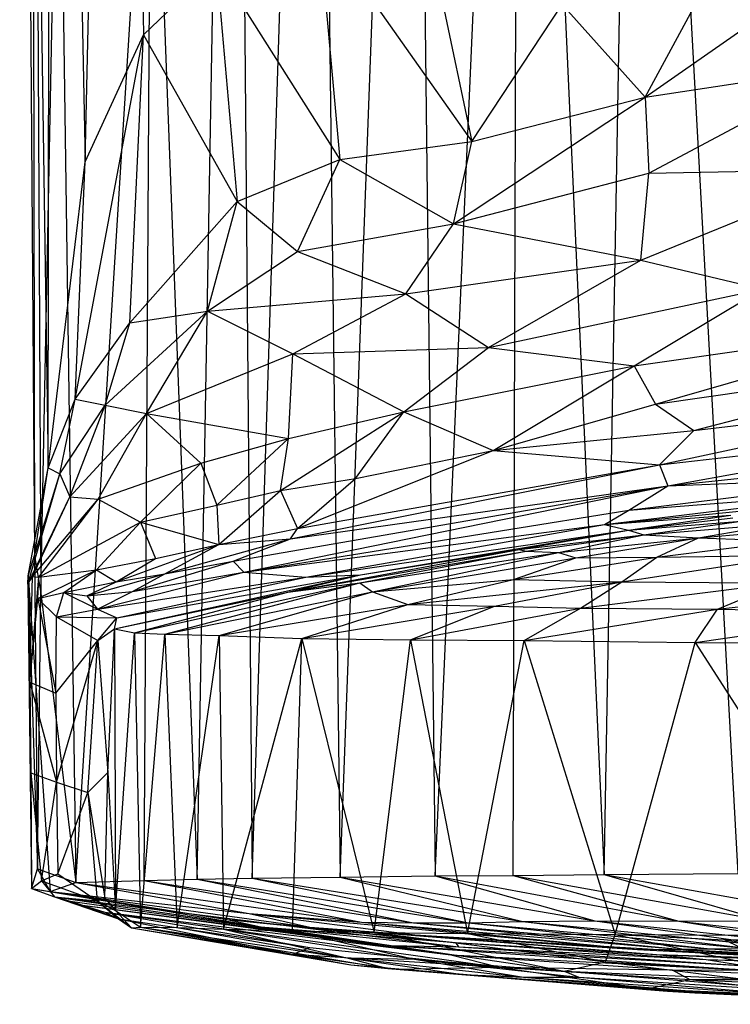
# Model space of a CAD drawing. Units: inches. Extents: x -3.16 to 3.14, y -3.22 to 0.
# Drawn here: x -0.88 to -0.5, y -3.21 to -2.69 of the extents above; entities that cross this region are included whole.
import ezdxf

# ---------------------------------------------------------------- set-up
doc = ezdxf.new("R2010")
doc.units = ezdxf.units.IN
doc.layers.get('0').update_dxf_attribs({"true_color": 0xc2ced6})

msp = doc.modelspace()

# ---------------------------------------------------------------- linework, layer by layer
at = {"color": 253, "true_color": 0xafafaf}
for p, q in [((-0.87744, -1.8808), (-0.8697, -2.97423)), ((-0.86249, -2.92751), (-0.86052, -1.88439)), ((-0.86052, -1.88439), (-0.84273, -2.76466)), ((-0.87756, -1.88714), (-0.8697, -2.97423)), ((-0.87756, -1.88714), (-0.86249, -2.92751)), ((-0.84273, -2.76466), (-0.82318, -1.88533)), ((-0.82318, -1.88533), (-0.81175, -2.69726)), ((-0.87179, -1.90906), (-0.8697, -2.97423)), ((-0.87179, -1.90906), (-0.86629, -2.9942)), ((-0.78316, -3.14614), (-0.7637, -2.05031)), ((-0.7637, -2.05031), (-0.75388, -3.14573)), ((-0.75388, -3.14573), (-0.72037, -2.08144)), ((-0.72037, -2.08144), (-0.7072, -3.14519)), ((-0.7072, -3.14519), (-0.66878, -2.11186)), ((-0.66878, -2.11186), (-0.65666, -3.14444)), ((-0.65666, -3.14444), (-0.61219, -2.13916)), ((-0.61518, -3.14425), (-0.61219, -2.13916)), ((-0.61219, -2.13916), (-0.56667, -3.14381)), ((-0.56667, -3.14381), (-0.54917, -2.16443)), ((-0.54917, -2.16443), (-0.49572, -3.14326)), ((-0.86629, -2.9942), (-0.85679, -2.51018)), ((-0.85679, -2.51018), (-0.84774, -3.1479)), ((-0.84774, -3.1479), (-0.80754, -2.50877)), ((-0.81136, -3.14687), (-0.80754, -2.50877)), ((-0.80754, -2.50877), (-0.78316, -3.14614)), ((-0.66281, -2.63108), (-0.63716, -2.75399)), ((-0.71869, -2.63818), (-0.70734, -2.76348)), ((-0.71869, -2.63818), (-0.63716, -2.75399)), ((-0.54497, -2.73033), (-0.49993, -2.64696)), ((-0.54497, -2.73033), (-0.44315, -2.65946)), ((-0.81175, -2.69726), (-0.77293, -2.65999)), ((-0.77293, -2.65999), (-0.76193, -2.78589)), ((-0.77293, -2.65999), (-0.70734, -2.76348)), ((-0.63716, -2.75399), (-0.58901, -2.68103)), ((-0.58901, -2.68103), (-0.54497, -2.73033)), ((-0.848, -2.89103), (-0.81175, -2.69726)), ((-0.84273, -2.76466), (-0.81175, -2.69726)), ((-0.81899, -2.85028), (-0.81175, -2.69726)), ((-0.81175, -2.69726), (-0.76193, -2.78589)), ((-0.54497, -2.73033), (-0.43653, -2.71403)), ((-0.54292, -2.77077), (-0.43653, -2.71403)), ((-0.64682, -2.79773), (-0.54497, -2.73033)), ((-0.63716, -2.75399), (-0.54497, -2.73033)), ((-0.54497, -2.73033), (-0.54292, -2.77077)), ((-0.70734, -2.76348), (-0.63716, -2.75399)), ((-0.64682, -2.79773), (-0.63716, -2.75399)), ((-0.76193, -2.78589), (-0.70734, -2.76348)), ((-0.72986, -2.81238), (-0.70734, -2.76348)), ((-0.70734, -2.76348), (-0.64682, -2.79773)), ((-0.86249, -2.92751), (-0.84273, -2.76466)), ((-0.848, -2.89103), (-0.84273, -2.76466)), ((-0.54722, -2.81695), (-0.42836, -2.76866)), ((-0.54292, -2.77077), (-0.42836, -2.76866)), ((-0.64682, -2.79773), (-0.54292, -2.77077)), ((-0.54722, -2.81695), (-0.54292, -2.77077)), ((-0.81899, -2.85028), (-0.76193, -2.78589)), ((-0.77763, -2.84419), (-0.76193, -2.78589)), ((-0.76193, -2.78589), (-0.72986, -2.81238)), ((-0.72986, -2.81238), (-0.64682, -2.79773)), ((-0.67222, -2.83485), (-0.64682, -2.79773)), ((-0.64682, -2.79773), (-0.54722, -2.81695)), ((-0.77763, -2.84419), (-0.72986, -2.81238)), ((-0.72986, -2.81238), (-0.67222, -2.83485)), ((-0.67222, -2.83485), (-0.54722, -2.81695)), ((-0.62834, -2.86351), (-0.54722, -2.81695)), ((-0.54722, -2.81695), (-0.48287, -2.83246)), ((-0.62834, -2.86351), (-0.48287, -2.83246)), ((-0.55074, -2.87323), (-0.48287, -2.83246)), ((-0.77763, -2.84419), (-0.67222, -2.83485)), ((-0.73238, -2.86681), (-0.67222, -2.83485)), ((-0.67222, -2.83485), (-0.62834, -2.86351)), ((-0.83207, -2.89422), (-0.77763, -2.84419)), ((-0.81899, -2.85028), (-0.77763, -2.84419)), ((-0.81014, -2.89862), (-0.77763, -2.84419)), ((-0.77763, -2.84419), (-0.73238, -2.86681)), ((-0.848, -2.89103), (-0.81899, -2.85028)), ((-0.83207, -2.89422), (-0.81899, -2.85028)), ((-0.55074, -2.87323), (-0.3876, -2.84994)), ((-0.5395, -2.89355), (-0.3876, -2.84994)), ((-0.73238, -2.86681), (-0.62834, -2.86351)), ((-0.67325, -2.89764), (-0.62834, -2.86351)), ((-0.62834, -2.86351), (-0.55074, -2.87323)), ((-0.81014, -2.89862), (-0.73238, -2.86681)), ((-0.73468, -2.91181), (-0.73238, -2.86681)), ((-0.73238, -2.86681), (-0.67325, -2.89764)), ((-0.67325, -2.89764), (-0.55074, -2.87323)), ((-0.62574, -2.91826), (-0.55074, -2.87323)), ((-0.55074, -2.87323), (-0.5395, -2.89355)), ((-0.5395, -2.89355), (-0.37736, -2.87053)), ((-0.51907, -2.90767), (-0.37736, -2.87053)), ((-0.53732, -2.92583), (-0.37033, -2.88993)), ((-0.51907, -2.90767), (-0.37033, -2.88993)), ((-0.86249, -2.92751), (-0.848, -2.89103)), ((-0.85613, -2.93067), (-0.848, -2.89103)), ((-0.85613, -2.93067), (-0.83207, -2.89422)), ((-0.85098, -2.94289), (-0.83207, -2.89422)), ((-0.848, -2.89103), (-0.83207, -2.89422)), ((-0.83207, -2.89422), (-0.81014, -2.89862)), ((-0.62574, -2.91826), (-0.5395, -2.89355)), ((-0.5395, -2.89355), (-0.51907, -2.90767)), ((-0.85098, -2.94289), (-0.81014, -2.89862)), ((-0.83591, -2.94407), (-0.81014, -2.89862)), ((-0.81014, -2.89862), (-0.78126, -2.925)), ((-0.81014, -2.89862), (-0.73468, -2.91181)), ((-0.73882, -2.93952), (-0.67325, -2.89764)), ((-0.73468, -2.91181), (-0.67325, -2.89764)), ((-0.69905, -2.93315), (-0.67325, -2.89764)), ((-0.67325, -2.89764), (-0.62574, -2.91826)), ((-0.53732, -2.92583), (-0.3564, -2.90495)), ((-0.53295, -2.93712), (-0.3564, -2.90495)), ((-0.62574, -2.91826), (-0.51907, -2.90767)), ((-0.53732, -2.92583), (-0.51907, -2.90767)), ((-0.78126, -2.925), (-0.73468, -2.91181)), ((-0.77265, -2.9473), (-0.73468, -2.91181)), ((-0.73882, -2.93952), (-0.73468, -2.91181)), ((-0.53295, -2.93712), (-0.33165, -2.91542)), ((-0.72976, -2.95967), (-0.62574, -2.91826)), ((-0.69905, -2.93315), (-0.62574, -2.91826)), ((-0.62574, -2.91826), (-0.53732, -2.92583)), ((-0.83591, -2.94407), (-0.78126, -2.925)), ((-0.81339, -2.95633), (-0.78126, -2.925)), ((-0.78126, -2.925), (-0.77265, -2.9473)), ((-0.7335, -2.96514), (-0.53732, -2.92583)), ((-0.72976, -2.95967), (-0.53732, -2.92583)), ((-0.53732, -2.92583), (-0.53295, -2.93712)), ((-0.87331, -2.98937), (-0.85613, -2.93067)), ((-0.87309, -2.98486), (-0.86249, -2.92751)), ((-0.87309, -2.98486), (-0.85613, -2.93067)), ((-0.8697, -2.97423), (-0.86249, -2.92751)), ((-0.86249, -2.92751), (-0.85613, -2.93067)), ((-0.85613, -2.93067), (-0.85098, -2.94289)), ((-0.76408, -2.97714), (-0.53295, -2.93712)), ((-0.75841, -2.98287), (-0.53295, -2.93712)), ((-0.73882, -2.93952), (-0.69905, -2.93315)), ((-0.7335, -2.96514), (-0.53295, -2.93712)), ((-0.72976, -2.95967), (-0.69905, -2.93315)), ((-0.56661, -2.95766), (-0.35046, -2.93604)), ((-0.55363, -2.94999), (-0.4117, -2.93226)), ((-0.55363, -2.94999), (-0.53295, -2.93712)), ((-0.53295, -2.93712), (-0.4117, -2.93226)), ((-0.77265, -2.9473), (-0.73882, -2.93952)), ((-0.77166, -2.96821), (-0.73882, -2.93952)), ((-0.73882, -2.93952), (-0.72976, -2.95967)), ((-0.56661, -2.95766), (-0.41722, -2.93932)), ((-0.55363, -2.94999), (-0.41722, -2.93932)), ((-0.87331, -2.98937), (-0.85098, -2.94289)), ((-0.87082, -2.98523), (-0.85098, -2.94289)), ((-0.87082, -2.98523), (-0.83591, -2.94407)), ((-0.86735, -2.98553), (-0.83591, -2.94407)), ((-0.85098, -2.94289), (-0.83591, -2.94407)), ((-0.83591, -2.94407), (-0.81339, -2.95633)), ((-0.81339, -2.95633), (-0.77265, -2.9473)), ((-0.77265, -2.9473), (-0.77166, -2.96821)), ((-0.75841, -2.98287), (-0.55363, -2.94999)), ((-0.56661, -2.95766), (-0.55363, -2.94999)), ((-0.56661, -2.95766), (-0.49941, -2.95271)), ((-0.55373, -2.96053), (-0.49941, -2.95271)), ((-0.86735, -2.98553), (-0.81339, -2.95633)), ((-0.83674, -2.98176), (-0.81339, -2.95633)), ((-0.81339, -2.95633), (-0.80531, -2.97573)), ((-0.81339, -2.95633), (-0.77166, -2.96821)), ((-0.75841, -2.98287), (-0.56661, -2.95766)), ((-0.72543, -2.98557), (-0.56661, -2.95766)), ((-0.56661, -2.95766), (-0.55373, -2.96053)), ((-0.55373, -2.96053), (-0.49834, -2.95409)), ((-0.55373, -2.96053), (-0.49387, -2.95576)), ((-0.54568, -2.96312), (-0.49387, -2.95576)), ((-0.54568, -2.96312), (-0.47227, -2.95712)), ((-0.5165, -2.96475), (-0.47227, -2.95712)), ((-0.77166, -2.96821), (-0.72976, -2.95967)), ((-0.7335, -2.96514), (-0.72976, -2.95967)), ((-0.72543, -2.98557), (-0.55373, -2.96053)), ((-0.69639, -2.98442), (-0.55373, -2.96053)), ((-0.61189, -2.9709), (-0.55373, -2.96053)), ((-0.61189, -2.9709), (-0.54568, -2.96312)), ((-0.60816, -2.97169), (-0.54568, -2.96312)), ((-0.59096, -2.97254), (-0.54568, -2.96312)), ((-0.55373, -2.96053), (-0.54568, -2.96312)), ((-0.54568, -2.96312), (-0.5165, -2.96475)), ((-0.5165, -2.96475), (-0.44983, -2.95898)), ((-0.82633, -2.98801), (-0.77166, -2.96821)), ((-0.80531, -2.97573), (-0.77166, -2.96821)), ((-0.80031, -2.98384), (-0.7335, -2.96514)), ((-0.80031, -2.98384), (-0.77166, -2.96821)), ((-0.77166, -2.96821), (-0.7335, -2.96514)), ((-0.76408, -2.97714), (-0.7335, -2.96514)), ((-0.59096, -2.97254), (-0.5165, -2.96475)), ((-0.58173, -2.97534), (-0.5165, -2.96475)), ((-0.53878, -2.97496), (-0.5165, -2.96475)), ((-0.53878, -2.97496), (-0.47048, -2.96646)), ((-0.5165, -2.96475), (-0.47048, -2.96646)), ((-0.73502, -2.99356), (-0.61189, -2.9709)), ((-0.73502, -2.99356), (-0.60816, -2.97169)), ((-0.69669, -2.98865), (-0.60816, -2.97169)), ((-0.69669, -2.98865), (-0.59096, -2.97254)), ((-0.69639, -2.98442), (-0.61189, -2.9709)), ((-0.68991, -2.99337), (-0.59096, -2.97254)), ((-0.61189, -2.9709), (-0.60816, -2.97169)), ((-0.60816, -2.97169), (-0.59096, -2.97254)), ((-0.59096, -2.97254), (-0.58173, -2.97534)), ((-0.5573, -2.98817), (-0.46481, -2.97401)), ((-0.53878, -2.97496), (-0.46481, -2.97401)), ((-0.87309, -2.98486), (-0.8697, -2.97423)), ((-0.8697, -2.97423), (-0.86807, -3.14062)), ((-0.8697, -2.97423), (-0.86629, -2.9942)), ((-0.83674, -2.98176), (-0.80531, -2.97573)), ((-0.82633, -2.98801), (-0.80531, -2.97573)), ((-0.81763, -2.9933), (-0.76408, -2.97714)), ((-0.80031, -2.98384), (-0.76408, -2.97714)), ((-0.76408, -2.97714), (-0.75841, -2.98287)), ((-0.68991, -2.99337), (-0.58173, -2.97534)), ((-0.61493, -2.98683), (-0.53878, -2.97496)), ((-0.61493, -2.98683), (-0.58173, -2.97534)), ((-0.58173, -2.97534), (-0.53878, -2.97496)), ((-0.5573, -2.98817), (-0.53878, -2.97496)), ((-0.86788, -2.99687), (-0.83674, -2.98176)), ((-0.86735, -2.98553), (-0.83674, -2.98176)), ((-0.85413, -2.99372), (-0.83674, -2.98176)), ((-0.84187, -2.99553), (-0.80031, -2.98384)), ((-0.83674, -2.98176), (-0.82633, -2.98801)), ((-0.83611, -3.00261), (-0.75841, -2.98287)), ((-0.82707, -3.01302), (-0.69639, -2.98442)), ((-0.82633, -2.98801), (-0.80031, -2.98384)), ((-0.82588, -3.00724), (-0.69639, -2.98442)), ((-0.81763, -2.9933), (-0.75841, -2.98287)), ((-0.81763, -2.9933), (-0.80031, -2.98384)), ((-0.75841, -2.98287), (-0.72543, -2.98557)), ((-0.73502, -2.99356), (-0.69639, -2.98442)), ((-0.72543, -2.98557), (-0.69639, -2.98442)), ((-0.87331, -2.98937), (-0.87309, -2.98486)), ((-0.87331, -2.98937), (-0.87082, -2.98523)), ((-0.87331, -2.98937), (-0.87209, -3.04145)), ((-0.87331, -2.98937), (-0.87162, -3.08963)), ((-0.87331, -2.98937), (-0.87121, -3.15108)), ((-0.87309, -2.98486), (-0.87121, -3.15108)), ((-0.87309, -2.98486), (-0.86807, -3.14062)), ((-0.87309, -2.98486), (-0.86142, -3.15274)), ((-0.87209, -3.04145), (-0.87082, -2.98523)), ((-0.87209, -3.04145), (-0.86735, -2.98553)), ((-0.87082, -2.98523), (-0.86735, -2.98553)), ((-0.86788, -2.99687), (-0.86735, -2.98553)), ((-0.85413, -2.99372), (-0.82633, -2.98801)), ((-0.84187, -2.99553), (-0.82633, -2.98801)), ((-0.83611, -3.00261), (-0.72543, -2.98557)), ((-0.82588, -3.00724), (-0.72543, -2.98557)), ((-0.81651, -3.01514), (-0.69669, -2.98865)), ((-0.80038, -3.01596), (-0.69669, -2.98865)), ((-0.73502, -2.99356), (-0.69669, -2.98865)), ((-0.69669, -2.98865), (-0.68991, -2.99337)), ((-0.68991, -2.99337), (-0.61493, -2.98683)), ((-0.67121, -3.0002), (-0.61493, -2.98683)), ((-0.67121, -3.0002), (-0.5573, -2.98817)), ((-0.62512, -3.0011), (-0.5573, -2.98817)), ((-0.61493, -2.98683), (-0.5573, -2.98817)), ((-0.57937, -3.00211), (-0.5573, -2.98817)), ((-0.57937, -3.00211), (-0.4735, -2.98881)), ((-0.5573, -2.98817), (-0.4735, -2.98881)), ((-0.50645, -3.00269), (-0.4735, -2.98881)), ((-0.50645, -3.00269), (-0.38669, -2.98904)), ((-0.86807, -3.14062), (-0.86629, -2.9942)), ((-0.86788, -2.99687), (-0.85413, -2.99372)), ((-0.86629, -2.9942), (-0.84774, -3.1479)), ((-0.85803, -3.00661), (-0.85413, -2.99372)), ((-0.85413, -2.99372), (-0.84187, -2.99553)), ((-0.85413, -2.99372), (-0.83611, -3.00261)), ((-0.84187, -2.99553), (-0.81763, -2.9933)), ((-0.83611, -3.00261), (-0.81763, -2.9933)), ((-0.82707, -3.01302), (-0.73502, -2.99356)), ((-0.81651, -3.01514), (-0.73502, -2.99356)), ((-0.80038, -3.01596), (-0.68991, -2.99337)), ((-0.77146, -3.01668), (-0.68991, -2.99337)), ((-0.68991, -2.99337), (-0.67121, -3.0002)), ((-0.87209, -3.04145), (-0.86788, -2.99687)), ((-0.86788, -2.99687), (-0.85828, -3.04734)), ((-0.86788, -2.99687), (-0.85803, -3.00661)), ((-0.84187, -2.99553), (-0.83611, -3.00261)), ((-0.77146, -3.01668), (-0.67121, -3.0002)), ((-0.72757, -3.01818), (-0.67121, -3.0002)), ((-0.67121, -3.0002), (-0.62512, -3.0011)), ((-0.85803, -3.00661), (-0.83611, -3.00261)), ((-0.83611, -3.00261), (-0.82588, -3.00724)), ((-0.72757, -3.01818), (-0.62512, -3.0011)), ((-0.66982, -3.01899), (-0.62512, -3.0011)), ((-0.66982, -3.01899), (-0.57937, -3.00211)), ((-0.62512, -3.0011), (-0.57937, -3.00211)), ((-0.60933, -3.01923), (-0.57937, -3.00211)), ((-0.60933, -3.01923), (-0.50645, -3.00269)), ((-0.57937, -3.00211), (-0.50645, -3.00269)), ((-0.51841, -3.02035), (-0.50645, -3.00269)), ((-0.51841, -3.02035), (-0.4061, -3.00436)), ((-0.50645, -3.00269), (-0.4061, -3.00436)), ((-0.85828, -3.04734), (-0.85803, -3.00661)), ((-0.85803, -3.00661), (-0.83599, -3.01934)), ((-0.85803, -3.00661), (-0.82588, -3.00724)), ((-0.83599, -3.01934), (-0.82588, -3.00724)), ((-0.82707, -3.01302), (-0.82588, -3.00724)), ((-0.83599, -3.01934), (-0.82707, -3.01302)), ((-0.83066, -3.08946), (-0.82707, -3.01302)), ((-0.82707, -3.01302), (-0.82658, -3.16283)), ((-0.82707, -3.01302), (-0.81651, -3.01514)), ((-0.82658, -3.16283), (-0.81651, -3.01514)), ((-0.81651, -3.01514), (-0.81327, -3.17172)), ((-0.81651, -3.01514), (-0.80038, -3.01596)), ((-0.81327, -3.17172), (-0.80038, -3.01596)), ((-0.80038, -3.01596), (-0.7939, -3.17184)), ((-0.80038, -3.01596), (-0.77146, -3.01668)), ((-0.85828, -3.04734), (-0.83599, -3.01934)), ((-0.85802, -3.09454), (-0.83599, -3.01934)), ((-0.84134, -3.10004), (-0.83599, -3.01934)), ((-0.83599, -3.01934), (-0.83066, -3.08946)), ((-0.7939, -3.17184), (-0.77146, -3.01668)), ((-0.77146, -3.01668), (-0.76924, -3.1728)), ((-0.77146, -3.01668), (-0.72757, -3.01818)), ((-0.76924, -3.1728), (-0.72757, -3.01818)), ((-0.73255, -3.17376), (-0.72757, -3.01818)), ((-0.72757, -3.01818), (-0.68902, -3.17448)), ((-0.72757, -3.01818), (-0.66982, -3.01899)), ((-0.68902, -3.17448), (-0.66982, -3.01899)), ((-0.66982, -3.01899), (-0.63944, -3.17506)), ((-0.66982, -3.01899), (-0.60933, -3.01923)), ((-0.63944, -3.17506), (-0.60933, -3.01923)), ((-0.60933, -3.01923), (-0.56096, -3.1756)), ((-0.60933, -3.01923), (-0.51841, -3.02035)), ((-0.56096, -3.1756), (-0.51841, -3.02035)), ((-0.51841, -3.02035), (-0.41818, -3.17648)), ((-0.51841, -3.02035), (-0.38755, -3.02089)), ((-0.87209, -3.04145), (-0.87162, -3.08963)), ((-0.87209, -3.04145), (-0.85828, -3.04734)), ((-0.87209, -3.04145), (-0.85802, -3.09454)), ((-0.85828, -3.04734), (-0.85802, -3.09454)), ((-0.87162, -3.08963), (-0.87121, -3.15108)), ((-0.87162, -3.08963), (-0.866, -3.14703)), ((-0.87162, -3.08963), (-0.85802, -3.09454)), ((-0.84134, -3.10004), (-0.83066, -3.08946)), ((-0.8322, -3.15636), (-0.83066, -3.08946)), ((-0.83066, -3.08946), (-0.82658, -3.16283)), ((-0.866, -3.14703), (-0.85802, -3.09454)), ((-0.85802, -3.09454), (-0.85726, -3.14345)), ((-0.85802, -3.09454), (-0.84134, -3.10004)), ((-0.85726, -3.14345), (-0.84134, -3.10004)), ((-0.84134, -3.10004), (-0.83632, -3.15772)), ((-0.84134, -3.10004), (-0.8322, -3.15636)), ((-0.87121, -3.15108), (-0.86807, -3.14062)), ((-0.86807, -3.14062), (-0.86142, -3.15274)), ((-0.86807, -3.14062), (-0.84774, -3.1479)), ((-0.866, -3.14703), (-0.85726, -3.14345)), ((-0.85726, -3.14345), (-0.83632, -3.15772)), ((-0.84774, -3.1479), (-0.81136, -3.14687)), ((-0.81136, -3.14687), (-0.78316, -3.14614)), ((-0.81136, -3.14687), (-0.69588, -3.16913)), ((-0.81136, -3.14687), (-0.66817, -3.16951)), ((-0.78316, -3.14614), (-0.75388, -3.14573)), ((-0.78316, -3.14614), (-0.66817, -3.16951)), ((-0.78316, -3.14614), (-0.63898, -3.16946)), ((-0.75388, -3.14573), (-0.7072, -3.14519)), ((-0.75388, -3.14573), (-0.63898, -3.16946)), ((-0.75388, -3.14573), (-0.60994, -3.16866)), ((-0.7072, -3.14519), (-0.65666, -3.14444)), ((-0.7072, -3.14519), (-0.60994, -3.16866)), ((-0.7072, -3.14519), (-0.57178, -3.16842)), ((-0.65666, -3.14444), (-0.61518, -3.14425)), ((-0.65666, -3.14444), (-0.57178, -3.16842)), ((-0.65666, -3.14444), (-0.52712, -3.16855)), ((-0.61518, -3.14425), (-0.56667, -3.14381)), ((-0.61518, -3.14425), (-0.52712, -3.16855)), ((-0.61518, -3.14425), (-0.48102, -3.1683)), ((-0.56667, -3.14381), (-0.49572, -3.14326)), ((-0.56667, -3.14381), (-0.48102, -3.1683)), ((-0.56667, -3.14381), (-0.43368, -3.1675)), ((-0.87121, -3.15108), (-0.866, -3.14703)), ((-0.87121, -3.15108), (-0.86142, -3.15274)), ((-0.87121, -3.15108), (-0.85905, -3.15557)), ((-0.87121, -3.15108), (-0.76724, -3.16763)), ((-0.87121, -3.15108), (-0.74935, -3.17159)), ((-0.866, -3.14703), (-0.85905, -3.15557)), ((-0.866, -3.14703), (-0.83632, -3.15772)), ((-0.86142, -3.15274), (-0.84774, -3.1479)), ((-0.84774, -3.1479), (-0.75558, -3.16448)), ((-0.84774, -3.1479), (-0.69588, -3.16913)), ((-0.86142, -3.15274), (-0.76724, -3.16763)), ((-0.86142, -3.15274), (-0.75558, -3.16448)), ((-0.86142, -3.15274), (-0.72322, -3.17173)), ((-0.85905, -3.15557), (-0.85072, -3.15797)), ((-0.85905, -3.15557), (-0.83632, -3.15772)), ((-0.85905, -3.15557), (-0.82503, -3.16725)), ((-0.85905, -3.15557), (-0.74935, -3.17159)), ((-0.85905, -3.15557), (-0.68064, -3.18152)), ((-0.85905, -3.15557), (-0.64429, -3.18223)), ((-0.83632, -3.15772), (-0.8322, -3.15636)), ((-0.8322, -3.15636), (-0.82658, -3.16283)), ((-0.85072, -3.15797), (-0.84423, -3.16003)), ((-0.85072, -3.15797), (-0.82503, -3.16725)), ((-0.85072, -3.15797), (-0.68064, -3.18152)), ((-0.84423, -3.16003), (-0.83222, -3.16378)), ((-0.84423, -3.16003), (-0.82503, -3.16725)), ((-0.84423, -3.16003), (-0.68064, -3.18152)), ((-0.84423, -3.16003), (-0.64829, -3.18641)), ((-0.83632, -3.15772), (-0.82658, -3.16283)), ((-0.83632, -3.15772), (-0.82503, -3.16725)), ((-0.83632, -3.15772), (-0.81805, -3.17208)), ((-0.83222, -3.16378), (-0.82503, -3.16725)), ((-0.83222, -3.16378), (-0.72329, -3.18262)), ((-0.83222, -3.16378), (-0.64829, -3.18641)), ((-0.83222, -3.16378), (-0.62258, -3.19298)), ((-0.82658, -3.16283), (-0.81805, -3.17208)), ((-0.82658, -3.16283), (-0.81327, -3.17172)), ((-0.82503, -3.16725), (-0.81805, -3.17208)), ((-0.82503, -3.16725), (-0.7323, -3.18614)), ((-0.82503, -3.16725), (-0.72329, -3.18262)), ((-0.76724, -3.16763), (-0.74935, -3.17159)), ((-0.76724, -3.16763), (-0.72322, -3.17173)), ((-0.76724, -3.16763), (-0.64585, -3.17992)), ((-0.75558, -3.16448), (-0.72322, -3.17173)), ((-0.75558, -3.16448), (-0.69588, -3.16913)), ((-0.75558, -3.16448), (-0.66739, -3.17587)), ((-0.75558, -3.16448), (-0.54908, -3.18368)), ((-0.81805, -3.17208), (-0.81327, -3.17172)), ((-0.81805, -3.17208), (-0.7323, -3.18614)), ((-0.81805, -3.17208), (-0.70146, -3.19181)), ((-0.81327, -3.17172), (-0.7939, -3.17184)), ((-0.81327, -3.17172), (-0.70365, -3.18805)), ((-0.81327, -3.17172), (-0.70146, -3.19181)), ((-0.81327, -3.17172), (-0.68175, -3.19378)), ((-0.7939, -3.17184), (-0.76924, -3.1728)), ((-0.7939, -3.17184), (-0.70365, -3.18805)), ((-0.76924, -3.1728), (-0.73255, -3.17376)), ((-0.76924, -3.1728), (-0.70365, -3.18805)), ((-0.76924, -3.1728), (-0.6676, -3.18879)), ((-0.74935, -3.17159), (-0.64585, -3.17992)), ((-0.74935, -3.17159), (-0.64429, -3.18223)), ((-0.72322, -3.17173), (-0.66739, -3.17587)), ((-0.72322, -3.17173), (-0.64585, -3.17992)), ((-0.72322, -3.17173), (-0.53891, -3.18622)), ((-0.69588, -3.16913), (-0.66817, -3.16951)), ((-0.69588, -3.16913), (-0.54908, -3.18368)), ((-0.69588, -3.16913), (-0.52718, -3.1835)), ((-0.66817, -3.16951), (-0.63898, -3.16946)), ((-0.66817, -3.16951), (-0.52718, -3.1835)), ((-0.66817, -3.16951), (-0.5104, -3.18333)), ((-0.63898, -3.16946), (-0.60994, -3.16866)), ((-0.63898, -3.16946), (-0.5104, -3.18333)), ((-0.63898, -3.16946), (-0.48951, -3.18316)), ((-0.60994, -3.16866), (-0.57178, -3.16842)), ((-0.60994, -3.16866), (-0.48951, -3.18316)), ((-0.60994, -3.16866), (-0.46464, -3.18299)), ((-0.57178, -3.16842), (-0.52712, -3.16855)), ((-0.57178, -3.16842), (-0.46464, -3.18299)), ((-0.57178, -3.16842), (-0.43603, -3.18283)), ((-0.52712, -3.16855), (-0.48102, -3.1683)), ((-0.52712, -3.16855), (-0.43603, -3.18283)), ((-0.52712, -3.16855), (-0.40392, -3.18268)), ((-0.73255, -3.17376), (-0.68902, -3.17448)), ((-0.73255, -3.17376), (-0.6676, -3.18879)), ((-0.73255, -3.17376), (-0.58797, -3.19518)), ((-0.68902, -3.17448), (-0.63944, -3.17506)), ((-0.68902, -3.17448), (-0.58797, -3.19518)), ((-0.68902, -3.17448), (-0.5661, -3.19008)), ((-0.66739, -3.17587), (-0.54908, -3.18368)), ((-0.66739, -3.17587), (-0.53891, -3.18622)), ((-0.66739, -3.17587), (-0.44416, -3.18915)), ((-0.63944, -3.17506), (-0.5661, -3.19008)), ((-0.63944, -3.17506), (-0.56096, -3.1756)), ((-0.5661, -3.19008), (-0.56096, -3.1756)), ((-0.56096, -3.1756), (-0.5025, -3.17848)), ((-0.56096, -3.1756), (-0.46727, -3.19588)), ((-0.56096, -3.1756), (-0.41818, -3.17648)), ((-0.5025, -3.17848), (-0.41818, -3.17648)), ((-0.7323, -3.18614), (-0.72329, -3.18262)), ((-0.72329, -3.18262), (-0.62258, -3.19298)), ((-0.68064, -3.18152), (-0.64829, -3.18641)), ((-0.68064, -3.18152), (-0.64429, -3.18223)), ((-0.68064, -3.18152), (-0.49129, -3.19228)), ((-0.68064, -3.18152), (-0.49064, -3.19454)), ((-0.64585, -3.17992), (-0.64429, -3.18223)), ((-0.64585, -3.17992), (-0.53891, -3.18622)), ((-0.64585, -3.17992), (-0.51247, -3.18897)), ((-0.64429, -3.18223), (-0.51247, -3.18897)), ((-0.64429, -3.18223), (-0.49129, -3.19228)), ((-0.54908, -3.18368), (-0.52718, -3.1835)), ((-0.52718, -3.1835), (-0.5104, -3.18333)), ((-0.52718, -3.1835), (-0.44416, -3.18915)), ((-0.52718, -3.1835), (-0.42348, -3.1891)), ((-0.5104, -3.18333), (-0.48951, -3.18316)), ((-0.5104, -3.18333), (-0.42348, -3.1891)), ((-0.5104, -3.18333), (-0.41004, -3.189)), ((-0.5025, -3.17848), (-0.46727, -3.19588)), ((-0.5025, -3.17848), (-0.38004, -3.19579)), ((-0.7323, -3.18614), (-0.70146, -3.19181)), ((-0.7323, -3.18614), (-0.67707, -3.194)), ((-0.7323, -3.18614), (-0.62258, -3.19298)), ((-0.70365, -3.18805), (-0.68175, -3.19378)), ((-0.70365, -3.18805), (-0.6676, -3.18879)), ((-0.70365, -3.18805), (-0.64188, -3.1969)), ((-0.70365, -3.18805), (-0.60961, -3.19834)), ((-0.64829, -3.18641), (-0.62258, -3.19298)), ((-0.64829, -3.18641), (-0.53056, -3.19442)), ((-0.64829, -3.18641), (-0.49064, -3.19454)), ((-0.54908, -3.18368), (-0.44416, -3.18915)), ((-0.53891, -3.18622), (-0.51247, -3.18897)), ((-0.53891, -3.18622), (-0.44416, -3.18915)), ((-0.53891, -3.18622), (-0.39155, -3.19247)), ((-0.70146, -3.19181), (-0.68175, -3.19378)), ((-0.70146, -3.19181), (-0.67707, -3.194)), ((-0.70146, -3.19181), (-0.53974, -3.20518)), ((-0.70146, -3.19181), (-0.53312, -3.20583)), ((-0.68175, -3.19378), (-0.64188, -3.1969)), ((-0.68175, -3.19378), (-0.53312, -3.20583)), ((-0.68175, -3.19378), (-0.51849, -3.20668)), ((-0.67707, -3.194), (-0.62258, -3.19298)), ((-0.67707, -3.194), (-0.54364, -3.20451)), ((-0.67707, -3.194), (-0.53974, -3.20518)), ((-0.6676, -3.18879), (-0.60961, -3.19834)), ((-0.6676, -3.18879), (-0.58797, -3.19518)), ((-0.6676, -3.18879), (-0.58017, -3.19831)), ((-0.62258, -3.19298), (-0.54364, -3.20451)), ((-0.62258, -3.19298), (-0.53056, -3.19442)), ((-0.62258, -3.19298), (-0.52111, -3.19964)), ((-0.58797, -3.19518), (-0.5661, -3.19008)), ((-0.5661, -3.19008), (-0.4954, -3.1991)), ((-0.5661, -3.19008), (-0.46727, -3.19588)), ((-0.51247, -3.18897), (-0.49129, -3.19228)), ((-0.51247, -3.18897), (-0.39155, -3.19247)), ((-0.51247, -3.18897), (-0.32494, -3.19547)), ((-0.64188, -3.1969), (-0.60961, -3.19834)), ((-0.64188, -3.1969), (-0.51849, -3.20668)), ((-0.64188, -3.1969), (-0.50236, -3.20715)), ((-0.60961, -3.19834), (-0.58017, -3.19831)), ((-0.60961, -3.19834), (-0.50236, -3.20715)), ((-0.60961, -3.19834), (-0.46605, -3.208)), ((-0.58797, -3.19518), (-0.58017, -3.19831)), ((-0.58797, -3.19518), (-0.4954, -3.1991)), ((-0.58797, -3.19518), (-0.42074, -3.20832)), ((-0.58017, -3.19831), (-0.46605, -3.208)), ((-0.58017, -3.19831), (-0.42074, -3.20832)), ((-0.53056, -3.19442), (-0.52111, -3.19964)), ((-0.53056, -3.19442), (-0.49064, -3.19454)), ((-0.53056, -3.19442), (-0.42526, -3.19933)), ((-0.54364, -3.20451), (-0.52111, -3.19964)), ((-0.52111, -3.19964), (-0.42526, -3.19933)), ((-0.52111, -3.19964), (-0.43079, -3.20966)), ((-0.52111, -3.19964), (-0.41715, -3.20431)), ((-0.54364, -3.20451), (-0.53974, -3.20518)), ((-0.54364, -3.20451), (-0.43079, -3.20966)), ((-0.54364, -3.20451), (-0.42691, -3.21037)), ((-0.53974, -3.20518), (-0.53312, -3.20583)), ((-0.53974, -3.20518), (-0.42691, -3.21037)), ((-0.53974, -3.20518), (-0.42175, -3.21096)), ((-0.53312, -3.20583), (-0.51849, -3.20668)), ((-0.53312, -3.20583), (-0.42175, -3.21096)), ((-0.53312, -3.20583), (-0.41323, -3.21152)), ((-0.51849, -3.20668), (-0.50236, -3.20715)), ((-0.51849, -3.20668), (-0.41323, -3.21152)), ((-0.51849, -3.20668), (-0.4011, -3.21203)), ((-0.51849, -3.20668), (-0.38806, -3.21242)), ((-0.50236, -3.20715), (-0.46605, -3.208)), ((-0.50236, -3.20715), (-0.38806, -3.21242)), ((-0.50236, -3.20715), (-0.37077, -3.21275))]:
    msp.add_line(p, q, dxfattribs=at)

doc.saveas('drawing.dxf')
